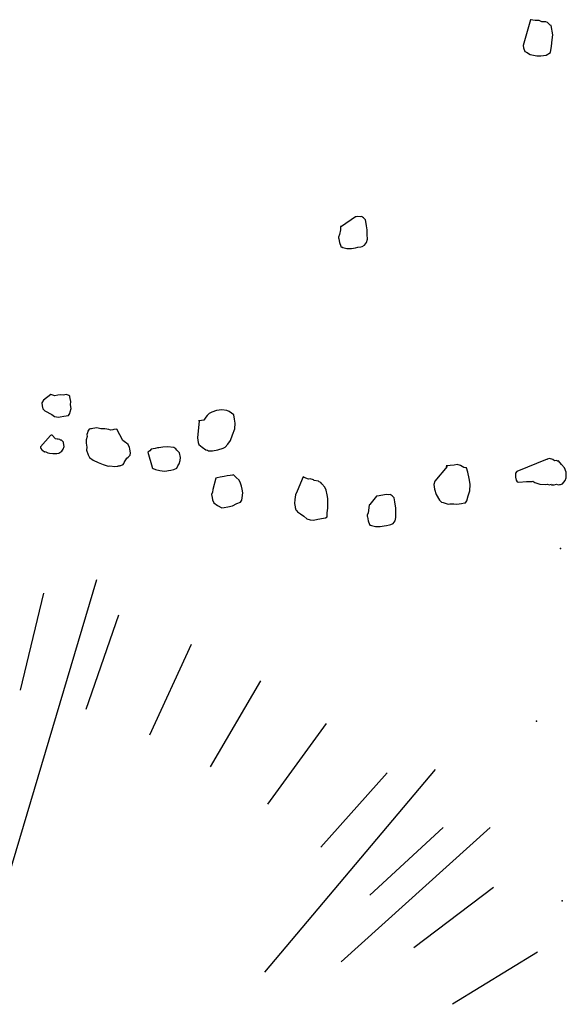
# Model space of a CAD drawing. Extents: x 978 to 1748, y 712 to 1295.
# Drawn here: x 1167 to 1168, y 858 to 861 of the extents above; entities that cross this region are included whole.
import ezdxf

# ---------------------------------------------------------------- set-up
doc = ezdxf.new("R2010")
doc.units = 0
doc.header["$MEASUREMENT"] = 0
doc.layers.add('zverde', color=104, linetype='CONTINUOUS')

msp = doc.modelspace()

# ---------------------------------------------------------------- linework, layer by layer
at = {"layer": 'zverde', "linetype": 'Continuous', "lineweight": 25}
for p, q in [((1168.2705, 860.95074), (1168.24938, 860.87606)), ((1168.27272, 860.95113), (1168.2705, 860.95074)), ((1168.27755, 860.94971), (1168.27272, 860.95113)), ((1168.2846, 860.94866), (1168.27755, 860.94971)), ((1168.29609, 860.9484), (1168.2846, 860.94866)), ((1168.30354, 860.94514), (1168.29609, 860.9484)), ((1168.31502, 860.94489), (1168.30354, 860.94514)), ((1168.31985, 860.94345), (1168.31502, 860.94489)), ((1168.32808, 860.93575), (1168.31985, 860.94345)), ((1168.33069, 860.93392), (1168.32808, 860.93575)), ((1168.3354, 860.90729), (1168.33069, 860.93392)), ((1168.33201, 860.87466), (1168.33331, 860.8932)), ((1168.33331, 860.8932), (1168.3354, 860.90729)), ((1168.24938, 860.87606), (1168.25056, 860.86941)), ((1168.25056, 860.86941), (1168.25474, 860.85871)), ((1168.25474, 860.85871), (1168.25957, 860.85727)), ((1168.25957, 860.85727), (1168.27001, 860.84997)), ((1168.31597, 860.84894), (1168.32849, 860.85574)), ((1168.32849, 860.85574), (1168.33201, 860.87466)), ((1168.27001, 860.84997), (1168.28895, 860.84645)), ((1168.28895, 860.84645), (1168.30043, 860.84619)), ((1168.30043, 860.84619), (1168.31597, 860.84894)), ((1167.76485, 860.38075), (1167.724, 860.35293)), ((1167.76707, 860.38114), (1167.76485, 860.38075)), ((1167.77151, 860.38193), (1167.76707, 860.38114)), ((1167.77856, 860.38089), (1167.77151, 860.38193)), ((1167.783, 860.38167), (1167.77856, 860.38089)), ((1167.7856, 860.37984), (1167.783, 860.38167)), ((1167.78822, 860.37802), (1167.7856, 860.37984)), ((1167.79384, 860.37214), (1167.78822, 860.37802)), ((1167.7958, 860.36105), (1167.79384, 860.37214)), ((1167.72114, 860.34327), (1167.71905, 860.32917)), ((1167.72179, 860.35253), (1167.72114, 860.34327)), ((1167.724, 860.35293), (1167.72179, 860.35253)), ((1167.79698, 860.35439), (1167.7958, 860.36105)), ((1167.79893, 860.3433), (1167.79698, 860.35439)), ((1167.79907, 860.32958), (1167.79893, 860.3433)), ((1167.71905, 860.32917), (1167.71578, 860.32173)), ((1167.71578, 860.32173), (1167.71618, 860.31951)), ((1167.71618, 860.31951), (1167.71658, 860.31729)), ((1167.71658, 860.31729), (1167.71853, 860.3062)), ((1167.79633, 860.30622), (1167.79921, 860.31588)), ((1167.79921, 860.31588), (1167.79907, 860.32958)), ((1167.71853, 860.3062), (1167.72272, 860.2955)), ((1167.72272, 860.2955), (1167.72311, 860.29327)), ((1167.72311, 860.29327), (1167.72533, 860.29366)), ((1167.72533, 860.29366), (1167.72794, 860.29184)), ((1167.72794, 860.29184), (1167.73982, 860.28936)), ((1167.73982, 860.28936), (1167.75353, 860.2895)), ((1167.75353, 860.2895), (1167.76462, 860.29146)), ((1167.76462, 860.29146), (1167.77127, 860.29264)), ((1167.77127, 860.29264), (1167.78015, 860.29421)), ((1167.78015, 860.29421), (1167.78459, 860.295)), ((1167.78459, 860.295), (1167.79086, 860.29838)), ((1167.79086, 860.29838), (1167.79633, 860.30622)), ((1166.88408, 859.86668), (1166.86313, 859.85056)), ((1166.89524, 859.86311), (1166.88408, 859.86668)), ((1166.90411, 859.86468), (1166.89524, 859.86311)), ((1166.91077, 859.86586), (1166.90411, 859.86468)), ((1166.92003, 859.8652), (1166.91077, 859.86586)), ((1166.92447, 859.86599), (1166.92003, 859.8652)), ((1166.92891, 859.86678), (1166.92447, 859.86599)), ((1166.93635, 859.86351), (1166.92891, 859.86678)), ((1166.93897, 859.86169), (1166.93635, 859.86351)), ((1166.93936, 859.85947), (1166.93897, 859.86169)), ((1166.94015, 859.85503), (1166.93936, 859.85947)), ((1166.86313, 859.85056), (1166.85765, 859.84273)), ((1166.85765, 859.84273), (1166.85921, 859.83386)), ((1166.85921, 859.83386), (1166.86079, 859.82497)), ((1166.94171, 859.84615), (1166.94015, 859.85503)), ((1166.94107, 859.83688), (1166.94171, 859.84615)), ((1166.94302, 859.82579), (1166.94107, 859.83688)), ((1166.86079, 859.82497), (1166.8664, 859.81911)), ((1166.8664, 859.81911), (1166.8865, 859.80893)), ((1166.8865, 859.80893), (1166.89434, 859.80345)), ((1166.89434, 859.80345), (1166.90622, 859.80097)), ((1166.90622, 859.80097), (1166.91066, 859.80176)), ((1166.91066, 859.80176), (1166.92176, 859.80372)), ((1166.92176, 859.80372), (1166.93507, 859.80607)), ((1166.93507, 859.80607), (1166.9369, 859.80869)), ((1166.9369, 859.80869), (1166.93873, 859.81129)), ((1166.93873, 859.81129), (1166.94016, 859.81612)), ((1166.94016, 859.81612), (1166.94302, 859.82579)), ((1167.33557, 859.80595), (1167.33192, 859.80073)), ((1167.34144, 859.81157), (1167.33557, 859.80595)), ((1167.34993, 859.81536), (1167.34144, 859.81157)), ((1167.36285, 859.81993), (1167.34993, 859.81536)), ((1167.37838, 859.82268), (1167.36285, 859.81993)), ((1167.39248, 859.82059), (1167.37838, 859.82268)), ((1167.39992, 859.81733), (1167.39248, 859.82059)), ((1167.41298, 859.8082), (1167.39992, 859.81733)), ((1167.41533, 859.79488), (1167.41298, 859.8082)), ((1167.31312, 859.79054), (1167.30805, 859.74158)), ((1167.31312, 859.79054), (1167.31091, 859.79015)), ((1167.32644, 859.7929), (1167.31312, 859.79054)), ((1167.33192, 859.80073), (1167.32644, 859.7929)), ((1167.4173, 859.78379), (1167.41533, 859.79488)), ((1167.41561, 859.76748), (1167.4173, 859.78379)), ((1166.88318, 859.74833), (1166.85408, 859.71508)), ((1166.8854, 859.74872), (1166.88318, 859.74833)), ((1166.88762, 859.74911), (1166.8854, 859.74872)), ((1166.89793, 859.73886), (1166.88762, 859.74911)), ((1166.9894, 859.74474), (1166.98653, 859.73508)), ((1166.98965, 859.75623), (1166.98823, 859.7514)), ((1166.98823, 859.7514), (1166.9894, 859.74474)), ((1166.99109, 859.76106), (1166.98965, 859.75623)), ((1166.99474, 859.76628), (1166.99109, 859.76106)), ((1166.99918, 859.76706), (1166.99474, 859.76628)), ((1167.0014, 859.76746), (1166.99918, 859.76706)), ((1167.00583, 859.76824), (1167.0014, 859.76746)), ((1167.01693, 859.7702), (1167.00583, 859.76824)), ((1167.02882, 859.76773), (1167.01693, 859.7702)), ((1167.0403, 859.76747), (1167.02882, 859.76773)), ((1167.05218, 859.76499), (1167.0403, 859.76747)), ((1167.05701, 859.76356), (1167.05218, 859.76499)), ((1167.06366, 859.76474), (1167.05701, 859.76356)), ((1167.06589, 859.76513), (1167.06366, 859.76474)), ((1167.07526, 859.76669), (1167.06589, 859.76513)), ((1167.09214, 859.73316), (1167.07526, 859.76669)), ((1167.07526, 859.76669), (1167.07526, 859.76669)), ((1167.07526, 859.76669), (1167.07526, 859.76669)), ((1167.40335, 859.73327), (1167.40948, 859.75037)), ((1167.40948, 859.75037), (1167.41561, 859.76748)), ((1166.90276, 859.73742), (1166.89793, 859.73886)), ((1166.90498, 859.73781), (1166.90276, 859.73742)), ((1166.90981, 859.73638), (1166.90498, 859.73781)), ((1166.91242, 859.73454), (1166.90981, 859.73638)), ((1166.91464, 859.73494), (1166.91242, 859.73454)), ((1166.92026, 859.72907), (1166.91464, 859.73494)), ((1166.91935, 859.70831), (1166.92261, 859.71576)), ((1166.92065, 859.72685), (1166.92026, 859.72907)), ((1166.92261, 859.71576), (1166.92065, 859.72685)), ((1166.98653, 859.73508), (1166.98588, 859.72581)), ((1166.98588, 859.72581), (1166.98784, 859.71471)), ((1167.09996, 859.72768), (1167.09214, 859.73316)), ((1167.10258, 859.72585), (1167.09996, 859.72768)), ((1167.10781, 859.72219), (1167.10258, 859.72585)), ((1167.11159, 859.71371), (1167.10781, 859.72219)), ((1167.30805, 859.74158), (1167.3104, 859.72827)), ((1167.3104, 859.72827), (1167.31158, 859.72162)), ((1167.31158, 859.72162), (1167.3168, 859.71796)), ((1167.3168, 859.71796), (1167.32203, 859.71431)), ((1167.38835, 859.7146), (1167.39604, 859.72282)), ((1167.39604, 859.72282), (1167.40335, 859.73327)), ((1166.85408, 859.71508), (1166.85448, 859.71286)), ((1166.85448, 859.71286), (1166.85486, 859.71064)), ((1166.85486, 859.71064), (1166.85787, 859.70659)), ((1166.85787, 859.70659), (1166.86047, 859.70477)), ((1166.86047, 859.70477), (1166.8657, 859.70112)), ((1166.8657, 859.70112), (1166.86792, 859.70151)), ((1166.86792, 859.70151), (1166.87537, 859.69825)), ((1166.87537, 859.69825), (1166.88019, 859.69681)), ((1166.88019, 859.69681), (1166.88946, 859.69616)), ((1166.88946, 859.69616), (1166.90095, 859.69591)), ((1166.90095, 859.69591), (1166.90761, 859.69708)), ((1166.90761, 859.69708), (1166.91569, 859.70309)), ((1166.91569, 859.70309), (1166.91935, 859.70831)), ((1166.98784, 859.71471), (1166.98719, 859.70544)), ((1166.98719, 859.70544), (1166.99177, 859.69252)), ((1166.99177, 859.69252), (1166.99556, 859.68404)), ((1167.10742, 859.68552), (1167.11329, 859.69113)), ((1167.11238, 859.70927), (1167.11159, 859.71371)), ((1167.11355, 859.70262), (1167.11238, 859.70927)), ((1167.11329, 859.69113), (1167.11434, 859.69818)), ((1167.11434, 859.69818), (1167.11355, 859.70262)), ((1167.1706, 859.70355), (1167.16433, 859.70016)), ((1167.16433, 859.70016), (1167.17662, 859.65656)), ((1167.17425, 859.70877), (1167.1706, 859.70355)), ((1167.18535, 859.71074), (1167.17425, 859.70877)), ((1167.19201, 859.71191), (1167.18535, 859.71074)), ((1167.19645, 859.7127), (1167.19201, 859.71191)), ((1167.20754, 859.71466), (1167.19645, 859.7127)), ((1167.22124, 859.7148), (1167.20754, 859.71466)), ((1167.23978, 859.7135), (1167.22124, 859.7148)), ((1167.24501, 859.70984), (1167.23978, 859.7135)), ((1167.24801, 859.7058), (1167.24501, 859.70984)), ((1167.25624, 859.69809), (1167.24801, 859.7058)), ((1167.25859, 859.68478), (1167.25624, 859.69809)), ((1167.32203, 859.71431), (1167.33247, 859.707)), ((1167.33247, 859.707), (1167.3373, 859.70557)), ((1167.3373, 859.70557), (1167.33991, 859.70375)), ((1167.33991, 859.70375), (1167.35141, 859.70348)), ((1167.35141, 859.70348), (1167.36694, 859.70623)), ((1167.36694, 859.70623), (1167.38208, 859.7112)), ((1167.38208, 859.7112), (1167.38835, 859.7146)), ((1166.99556, 859.68404), (1167.006, 859.67672)), ((1167.006, 859.67672), (1167.02088, 859.67021)), ((1167.02088, 859.67021), (1167.03577, 859.66369)), ((1167.03577, 859.66369), (1167.05026, 859.65939)), ((1167.05026, 859.65939), (1167.0547, 859.66017)), ((1167.0547, 859.66017), (1167.0688, 859.65809)), ((1167.0688, 859.65809), (1167.07545, 859.65927)), ((1167.07545, 859.65927), (1167.07767, 859.65965)), ((1167.07767, 859.65965), (1167.07989, 859.66005)), ((1167.07989, 859.66005), (1167.08211, 859.66044)), ((1167.08211, 859.66044), (1167.08433, 859.66083)), ((1167.08433, 859.66083), (1167.08655, 859.66123)), ((1167.08655, 859.66123), (1167.09282, 859.66462)), ((1167.09282, 859.66462), (1167.09464, 859.66724)), ((1167.09464, 859.66724), (1167.09646, 859.66984)), ((1167.09646, 859.66984), (1167.10338, 859.6825)), ((1167.10338, 859.6825), (1167.10742, 859.68552)), ((1167.24816, 859.65319), (1167.25142, 859.66063)), ((1167.25142, 859.66063), (1167.25508, 859.66585)), ((1167.25508, 859.66585), (1167.25794, 859.67551)), ((1167.25794, 859.67551), (1167.25859, 859.68478)), ((1168.04981, 859.66222), (1168.02724, 859.66051)), ((1168.02724, 859.66051), (1168.02763, 859.65829)), ((1168.02724, 859.66051), (1168.02724, 859.66051)), ((1168.02985, 859.65868), (1168.02724, 859.66051)), ((1168.02724, 859.66051), (1168.02985, 859.65868)), ((1168.02724, 859.66051), (1168.02724, 859.66051)), ((1168.05869, 859.66379), (1168.04981, 859.66222)), ((1168.06836, 859.66091), (1168.05869, 859.66379)), ((1168.07841, 859.65583), (1168.06836, 859.66091)), ((1168.31899, 859.68006), (1168.23154, 859.64401)), ((1168.32564, 859.68124), (1168.31899, 859.68006)), ((1168.31899, 859.68006), (1168.32121, 859.68046)), ((1168.31899, 859.68006), (1168.31899, 859.68006)), ((1168.33531, 859.67838), (1168.32564, 859.68124)), ((1168.34053, 859.67472), (1168.33531, 859.67838)), ((1168.34718, 859.6759), (1168.34053, 859.67472)), ((1168.34758, 859.67368), (1168.34718, 859.6759)), ((1168.34979, 859.67407), (1168.34758, 859.67368)), ((1168.35202, 859.67446), (1168.34979, 859.67407)), ((1168.36064, 859.66454), (1168.35202, 859.67446)), ((1168.36925, 859.65463), (1168.36064, 859.66454)), ((1167.17662, 859.65656), (1167.17702, 859.65433)), ((1167.17702, 859.65433), (1167.17962, 859.65251)), ((1167.17962, 859.65251), (1167.18707, 859.64925)), ((1167.18707, 859.64925), (1167.19895, 859.64678)), ((1167.19895, 859.64678), (1167.21305, 859.64469)), ((1167.21305, 859.64469), (1167.21971, 859.64587)), ((1167.21971, 859.64587), (1167.22414, 859.64666)), ((1167.22414, 859.64666), (1167.2308, 859.64783)), ((1167.2308, 859.64783), (1167.23968, 859.6494)), ((1167.23968, 859.6494), (1167.24816, 859.65319)), ((1167.39399, 859.63092), (1167.3851, 859.62935)), ((1167.40286, 859.63248), (1167.39399, 859.63092)), ((1167.40952, 859.63366), (1167.40286, 859.63248)), ((1167.41174, 859.63405), (1167.40952, 859.63366)), ((1167.41996, 859.62636), (1167.41174, 859.63405)), ((1168.02985, 859.65868), (1167.99396, 859.61572)), ((1168.08324, 859.6544), (1168.07841, 859.65583)), ((1168.08546, 859.65478), (1168.08324, 859.6544)), ((1168.09003, 859.64186), (1168.08546, 859.65478)), ((1168.09317, 859.62411), (1168.09003, 859.64186)), ((1168.22788, 859.63878), (1168.22763, 859.62729)), ((1168.23154, 859.64401), (1168.22788, 859.63878)), ((1168.37383, 859.64171), (1168.36925, 859.65463)), ((1168.37357, 859.63022), (1168.37422, 859.63948)), ((1168.37422, 859.63948), (1168.37383, 859.64171)), ((1167.3607, 859.62502), (1167.35287, 859.59161)), ((1167.36514, 859.62582), (1167.3607, 859.62502)), ((1167.37401, 859.62738), (1167.36514, 859.62582)), ((1167.3851, 859.62935), (1167.37401, 859.62738)), ((1167.42819, 859.61866), (1167.41996, 859.62636)), ((1167.43198, 859.61017), (1167.42819, 859.61866)), ((1167.43577, 859.60169), (1167.43198, 859.61017)), ((1167.61408, 859.62865), (1167.59634, 859.58661)), ((1167.61669, 859.62682), (1167.61408, 859.62865)), ((1167.62896, 859.62213), (1167.61669, 859.62682)), ((1167.6334, 859.6229), (1167.62896, 859.62213)), ((1167.64306, 859.62004), (1167.6334, 859.6229)), ((1167.64567, 859.61821), (1167.64306, 859.62004)), ((1167.65755, 859.61574), (1167.64567, 859.61821)), ((1167.66017, 859.61391), (1167.65755, 859.61574)), ((1167.66499, 859.61247), (1167.66017, 859.61391)), ((1167.668, 859.60843), (1167.66499, 859.61247)), ((1167.67662, 859.59851), (1167.668, 859.60843)), ((1167.99396, 859.61572), (1167.99109, 859.60606)), ((1167.99109, 859.60606), (1167.99345, 859.59275)), ((1168.09514, 859.61302), (1168.09317, 859.62411)), ((1168.09501, 859.58783), (1168.09631, 859.60636)), ((1168.09631, 859.60636), (1168.09514, 859.61302)), ((1168.22763, 859.62729), (1168.2292, 859.61842)), ((1168.2292, 859.61842), (1168.2322, 859.61437)), ((1168.2322, 859.61437), (1168.23703, 859.61295)), ((1168.23703, 859.61295), (1168.25962, 859.61464)), ((1168.25962, 859.61464), (1168.27332, 859.61478)), ((1168.27332, 859.61478), (1168.27554, 859.61517)), ((1168.27554, 859.61517), (1168.27775, 859.61556)), ((1168.27775, 859.61556), (1168.28037, 859.61374)), ((1168.28037, 859.61374), (1168.28299, 859.61191)), ((1168.28299, 859.61191), (1168.29748, 859.60761)), ((1168.29748, 859.60761), (1168.31379, 859.60591)), ((1168.31379, 859.60591), (1168.32045, 859.60709)), ((1168.32045, 859.60709), (1168.32528, 859.60566)), ((1168.32528, 859.60566), (1168.33193, 859.60684)), ((1168.33193, 859.60684), (1168.33233, 859.60462)), ((1168.33233, 859.60462), (1168.33455, 859.605)), ((1168.33455, 859.605), (1168.33899, 859.60579)), ((1168.33899, 859.60579), (1168.34565, 859.60697)), ((1168.34565, 859.60697), (1168.35047, 859.60554)), ((1168.35047, 859.60554), (1168.35492, 859.60632)), ((1168.35492, 859.60632), (1168.35713, 859.60671)), ((1168.35713, 859.60671), (1168.36379, 859.60789)), ((1168.36379, 859.60789), (1168.36744, 859.61311)), ((1168.36744, 859.61311), (1168.3711, 859.61833)), ((1168.3711, 859.61833), (1168.37436, 859.62578)), ((1168.37436, 859.62578), (1168.37357, 859.63022)), ((1167.35184, 859.58456), (1167.34857, 859.57712)), ((1167.34857, 859.57712), (1167.35015, 859.56824)), ((1167.35287, 859.59161), (1167.35184, 859.58456)), ((1167.43734, 859.59281), (1167.43577, 859.60169)), ((1167.43722, 859.56762), (1167.4393, 859.58172)), ((1167.4393, 859.58172), (1167.43734, 859.59281)), ((1167.59126, 859.57655), (1167.58917, 859.56246)), ((1167.59634, 859.58661), (1167.59126, 859.57655)), ((1167.68041, 859.59003), (1167.67662, 859.59851)), ((1167.68276, 859.57672), (1167.68041, 859.59003)), ((1167.68472, 859.56562), (1167.68276, 859.57672)), ((1167.85429, 859.5773), (1167.82767, 859.57259)), ((1167.86135, 859.57626), (1167.85429, 859.5773)), ((1167.86579, 859.57704), (1167.86135, 859.57626)), ((1167.86839, 859.57521), (1167.86579, 859.57704)), ((1167.871, 859.57338), (1167.86839, 859.57521)), ((1167.87662, 859.56752), (1167.871, 859.57338)), ((1167.99345, 859.59275), (1167.99841, 859.57761)), ((1167.99841, 859.57761), (1168.00821, 859.56103)), ((1168.0864, 859.55884), (1168.09071, 859.57333)), ((1168.09071, 859.57333), (1168.09501, 859.58783)), ((1167.35015, 859.56824), (1167.35132, 859.56158)), ((1167.35132, 859.56158), (1167.3551, 859.5531)), ((1167.3551, 859.5531), (1167.36556, 859.54579)), ((1167.36556, 859.54579), (1167.37822, 859.53888)), ((1167.40928, 859.54437), (1167.42182, 859.55116)), ((1167.42182, 859.55116), (1167.43252, 859.55534)), ((1167.43252, 859.55534), (1167.43617, 859.56057)), ((1167.43617, 859.56057), (1167.43722, 859.56762)), ((1167.58917, 859.56246), (1167.58891, 859.55096)), ((1167.58891, 859.55096), (1167.59048, 859.54208)), ((1167.68486, 859.55191), (1167.68472, 859.56562)), ((1167.685, 859.53821), (1167.68486, 859.55191)), ((1167.80457, 859.54791), (1167.80392, 859.53863)), ((1167.80679, 859.5483), (1167.80457, 859.54791)), ((1167.82545, 859.5722), (1167.80679, 859.5483)), ((1167.82767, 859.57259), (1167.82545, 859.5722)), ((1167.87858, 859.55642), (1167.87662, 859.56752)), ((1167.87976, 859.54976), (1167.87858, 859.55642)), ((1167.88172, 859.53867), (1167.87976, 859.54976)), ((1168.00821, 859.56103), (1168.01121, 859.55699)), ((1168.01121, 859.55699), (1168.01383, 859.55516)), ((1168.01383, 859.55516), (1168.01866, 859.55373)), ((1168.01866, 859.55373), (1168.03315, 859.54943)), ((1168.03315, 859.54943), (1168.03759, 859.55021)), ((1168.03759, 859.55021), (1168.04907, 859.54995)), ((1168.04907, 859.54995), (1168.05834, 859.5493)), ((1168.05834, 859.5493), (1168.07166, 859.55165)), ((1168.07166, 859.55165), (1168.08053, 859.55322)), ((1168.08053, 859.55322), (1168.08275, 859.55362)), ((1168.08275, 859.55362), (1168.0864, 859.55884)), ((1167.37822, 859.53888), (1167.38488, 859.54006)), ((1167.38488, 859.54006), (1167.39597, 859.54202)), ((1167.39597, 859.54202), (1167.40928, 859.54437)), ((1167.59048, 859.54208), (1167.59088, 859.53987)), ((1167.59088, 859.53987), (1167.59205, 859.53321)), ((1167.59205, 859.53321), (1167.59467, 859.53139)), ((1167.59467, 859.53139), (1167.59766, 859.52734)), ((1167.59766, 859.52734), (1167.6055, 859.52186)), ((1167.6055, 859.52186), (1167.61594, 859.51455)), ((1167.68265, 859.51262), (1167.68292, 859.5241)), ((1167.68292, 859.5241), (1167.685, 859.53821)), ((1167.80184, 859.52454), (1167.79858, 859.51709)), ((1167.79858, 859.51709), (1167.79897, 859.51488)), ((1167.80392, 859.53863), (1167.80184, 859.52454)), ((1167.88186, 859.52495), (1167.88172, 859.53867)), ((1167.88199, 859.51125), (1167.88186, 859.52495)), ((1167.61594, 859.51455), (1167.62418, 859.50685)), ((1167.62418, 859.50685), (1167.63384, 859.50398)), ((1167.63384, 859.50398), (1167.64311, 859.50334)), ((1167.64311, 859.50334), (1167.65641, 859.50569)), ((1167.65641, 859.50569), (1167.67195, 859.50844)), ((1167.67195, 859.50844), (1167.67861, 859.50961)), ((1167.67861, 859.50961), (1167.68265, 859.51262)), ((1167.79897, 859.51488), (1167.79936, 859.51266)), ((1167.79936, 859.51266), (1167.80132, 859.50156)), ((1167.80132, 859.50156), (1167.8055, 859.49086)), ((1167.8055, 859.49086), (1167.8059, 859.48864)), ((1167.8059, 859.48864), (1167.80811, 859.48903)), ((1167.80811, 859.48903), (1167.81073, 859.48721)), ((1167.8474, 859.48682), (1167.85406, 859.48801)), ((1167.85406, 859.48801), (1167.86294, 859.48957)), ((1167.86294, 859.48957), (1167.86738, 859.49036)), ((1167.86738, 859.49036), (1167.87364, 859.49376)), ((1167.87364, 859.49376), (1167.87912, 859.50159)), ((1167.87912, 859.50159), (1167.88199, 859.51125)), ((1167.81073, 859.48721), (1167.82261, 859.48473)), ((1167.82261, 859.48473), (1167.83631, 859.48486)), ((1167.83631, 859.48486), (1167.8474, 859.48682)), ((1167.01576, 859.33016), (1166.65186, 858.10659)), ((1166.86263, 859.29165), (1166.79519, 859.0112)), ((1167.07998, 859.22795), (1166.9853, 858.95547)), ((1167.28996, 859.14326), (1167.16906, 858.88137)), ((1167.49069, 859.03839), (1167.34469, 858.7896)), ((1167.68014, 858.91436), (1167.5105, 858.68106)), ((1167.99532, 858.7817), (1167.50136, 858.195)), ((1167.85657, 858.77234), (1167.66484, 858.55681)), ((1168.15407, 858.61407), (1167.72391, 858.2248)), ((1168.01818, 858.61373), (1167.80627, 858.41802)), ((1168.16347, 858.44003), (1167.93344, 858.26603)), ((1168.29099, 858.25293), (1168.04505, 858.10232))]:
    msp.add_line(p, q, dxfattribs=at)
at = {"layer": 'zverde', "lineweight": 25}
for p in [(1168.35777, 859.42154), (1168.28842, 858.92171), (1168.36197, 858.40205)]:
    msp.add_point(p, dxfattribs=at)

doc.saveas('drawing.dxf')
